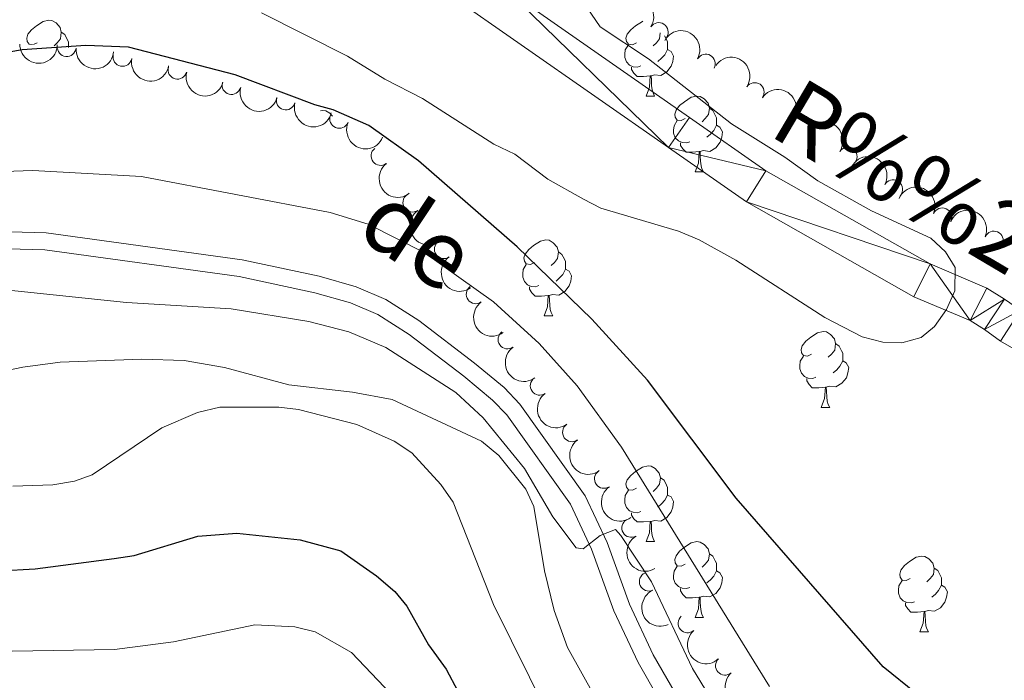
# Model space of a CAD drawing. Units: metres. Extents: x 655057 to 659578, y 702211 to 705281.
# Drawn here: x 656451 to 656581, y 702849 to 702936 of the extents above; entities that cross this region are included whole.
import ezdxf
from ezdxf.enums import TextEntityAlignment as Align

# ---------------------------------------------------------------- set-up
doc = ezdxf.new("R2010")
doc.units = ezdxf.units.M
doc.header["$MEASUREMENT"] = 0
doc.linetypes.add('DGN Style 3', pattern=[69.5358800440367, 49.6684857457405, -19.8673942982962])
for name, color, linetype, lineweight in [('Carátula', 7, 'Continuous', 5), ('Elementos auxiliares', 7, 'Continuous', 5), ('Entidades rústicas y varios', 7, 'Continuous', 5), ('Hidrografía', 7, 'Continuous', 5), ('Relieve y altimetría', 7, 'Continuous', 5), ('Textos de rotulación', 7, 'Continuous', 5), ('Viales y ferrocarril', 7, 'Continuous', 5)]:
    doc.layers.add(name, color=color, linetype=linetype, lineweight=lineweight)
doc.styles.add('Style-Helvetica-Narrow-Oblique', font='txt')
doc.styles.add('Style-timesi', font='timesi.shx', dxfattribs={"bigfont": 'timesibig.shx'})

msp = doc.modelspace()

# ---------------------------------------------------------------- linework, layer by layer
at = {"layer": 'Carátula', "color": 7, "linetype": 'Continuous', "lineweight": 5}
msp.add_3dface([(655123.95, 702210.98), (659577.8200000001, 702311.6200000001), (659510.72, 705280.8600000001), (655056.8600000001, 705180.22)], dxfattribs=at)
at = {"layer": 'Elementos auxiliares', "color": 250, "linetype": 'Continuous', "lineweight": 5}
msp.add_3dface([(655934.71, 704937.71), (659359.6699999999, 705015.1300000001), (659412.55, 702701.74), (655986.44, 702624.3200000001)], dxfattribs=at)
at = {"layer": 'Entidades rústicas y varios', "color": 92, "linetype": 'Continuous', "lineweight": 5}
for p, q in [((656452.95, 702933.4199999999), (656452.44, 702933.1599999999)), ((656533.5800000001, 702926.3600000001), (656534.7, 702926.3600000001)), ((656540.05, 702916.3300000001), (656541.1799999999, 702916.3300000001)), ((656520.0700000001, 702897.28), (656521.2, 702897.28)), ((656556.76, 702885.1400000001), (656557.8899999999, 702885.1400000001)), ((656533.5800000001, 702867.3700000001), (656534.7, 702867.3700000001)), ((656540.05, 702857.3300000001), (656541.1799999999, 702857.3300000001)), ((656569.8200000001, 702855.4299999999), (656570.95, 702855.4299999999))]:
    msp.add_line(p, q, dxfattribs=at)
at = {"layer": 'Entidades rústicas y varios', "color": 92, "linetype": 'Continuous', "lineweight": 5, "flags": 128}
for points in [[(656452.3200000001, 702933.1599999999), (656451.8899999999, 702933.21), (656451.6200000001, 702933.5800000001), (656451.5700000001, 702934.01), (656451.73, 702934.53), (656452.21, 702935.1200000001), (656452.8400000001, 702935.6499999999), (656453.74, 702936.23), (656454.49, 702936.3900000001), (656454.9099999999, 702936.3400000001), (656455.44, 702936.03), (656455.97, 702935.44), (656456.1300000001, 702934.8), (656456.02, 702933.95), (656455.6000000001, 702933.4199999999), (656455.1799999999, 702932.99)], [(656532.28, 702933.4199999999), (656531.75, 702933.1499999999), (656531.22, 702933.21), (656530.95, 702933.5800000001), (656530.8999999999, 702934.01), (656531.06, 702934.53), (656531.54, 702935.1200000001), (656532.1699999999, 702935.6499999999), (656533.0700000001, 702936.23), (656533.1499999999, 702936.25)], [(656456.1300000001, 702934.8), (656456.6100000001, 702934.49), (656456.9199999999, 702933.8500000001), (656457.0800000001, 702933.53), (656457.0800000001, 702932.95), (656457.0800000001, 702932.79)], [(656535.45, 702934.71), (656535.3500000001, 702933.95), (656534.9299999999, 702933.4199999999), (656534.51, 702932.99)], [(656532.8600000001, 702930.3400000001), (656532.44, 702930.1799999999), (656531.8500000001, 702930.24), (656531.3800000001, 702930.45), (656530.95, 702930.8700000001), (656530.74, 702931.46), (656530.74, 702931.8800000001), (656530.79, 702932.47), (656531.22, 702933.1499999999)], [(656536.02, 702934.3200000001), (656536.25, 702933.8500000001), (656536.4099999999, 702933.53), (656536.4099999999, 702932.95), (656536.4099999999, 702932.52), (656536.04, 702931.8300000001), (656535.6200000001, 702931.3500000001), (656535.1399999999, 702930.9299999999)], [(656536.4099999999, 702932.52), (656536.8700000001, 702932.27), (656537.21, 702931.6499999999), (656537.1000000001, 702930.9299999999), (656536.8899999999, 702930.29), (656536.31, 702929.55), (656535.51, 702929.0700000001), (656534.6599999999, 702929.1699999999), (656534.23, 702929.05)], [(656534.1200000001, 702929.05), (656533.23, 702928.96), (656532.3899999999, 702928.96), (656531.96, 702929.3900000001), (656531.6399999999, 702929.8700000001), (656531.6399999999, 702930.1799999999)], [(656533.5800000001, 702926.3600000001), (656534.01, 702927.52), (656534.1200000001, 702929.05), (656534.23, 702929.05), (656534.27, 702928.46), (656534.3, 702927.77), (656534.3700000001, 702927.1599999999), (656534.49, 702926.76), (656534.7, 702926.3600000001)], [(656538.75, 702923.3900000001), (656538.22, 702923.1200000001), (656537.69, 702923.1699999999), (656537.4299999999, 702923.55), (656537.3700000001, 702923.97), (656537.53, 702924.49), (656538.01, 702925.0900000001), (656538.6499999999, 702925.6100000001), (656539.55, 702926.2), (656540.29, 702926.3600000001), (656540.72, 702926.31), (656541.25, 702925.99), (656541.78, 702925.4099999999), (656541.94, 702924.77), (656541.8300000001, 702923.9099999999), (656541.3999999999, 702923.3900000001), (656540.98, 702922.96)], [(656490.46, 702924.3900000001), (656490.74, 702924.45), (656491.1599999999, 702924.3999999999), (656491.69, 702924.0900000001), (656492.03, 702923.71)], [(656541.94, 702924.77), (656542.4099999999, 702924.45), (656542.73, 702923.81), (656542.8899999999, 702923.49), (656542.8899999999, 702922.9099999999), (656542.8899999999, 702922.49), (656542.52, 702921.79), (656542.1000000001, 702921.31), (656541.6200000001, 702920.8900000001)], [(656539.3400000001, 702920.31), (656538.9099999999, 702920.1499999999), (656538.3300000001, 702920.21), (656537.8500000001, 702920.4099999999), (656537.4299999999, 702920.8400000001), (656537.21, 702921.4299999999), (656537.21, 702921.8500000001), (656537.27, 702922.4299999999), (656537.69, 702923.1200000001)], [(656542.8899999999, 702922.49), (656543.3400000001, 702922.23), (656543.69, 702921.6200000001), (656543.5800000001, 702920.8900000001), (656543.3700000001, 702920.25), (656542.78, 702919.51), (656541.99, 702919.03), (656541.1399999999, 702919.1400000001), (656540.71, 702919.01)], [(656540.6000000001, 702919.01), (656539.71, 702918.9299999999), (656538.8600000001, 702918.9299999999), (656538.44, 702919.3500000001), (656538.1200000001, 702919.8300000001), (656538.1200000001, 702920.1499999999)], [(656540.05, 702916.3300000001), (656540.49, 702917.49), (656540.6000000001, 702919.01), (656540.71, 702919.01), (656540.74, 702918.4299999999), (656540.78, 702917.74), (656540.8500000001, 702917.1300000001), (656540.96, 702916.73), (656541.1799999999, 702916.3300000001)], [(656518.77, 702904.3400000001), (656518.24, 702904.0700000001), (656517.71, 702904.1300000001), (656517.45, 702904.5), (656517.3899999999, 702904.9199999999), (656517.55, 702905.44), (656518.03, 702906.04), (656518.6699999999, 702906.5700000001), (656519.5700000001, 702907.1499999999), (656520.31, 702907.31), (656520.74, 702907.26), (656521.27, 702906.94), (656521.8, 702906.3600000001), (656521.96, 702905.72), (656521.8500000001, 702904.8700000001), (656521.4199999999, 702904.3400000001), (656521, 702903.9099999999)], [(656521.96, 702905.72), (656522.4299999999, 702905.3999999999), (656522.75, 702904.76), (656522.9099999999, 702904.44), (656522.9099999999, 702903.8600000001), (656522.9099999999, 702903.44), (656522.54, 702902.75), (656522.1200000001, 702902.27), (656521.6399999999, 702901.8500000001)], [(656519.3600000001, 702901.26), (656518.9299999999, 702901.1000000001), (656518.3500000001, 702901.1599999999), (656517.8700000001, 702901.3700000001), (656517.45, 702901.79), (656517.23, 702902.3800000001), (656517.23, 702902.8), (656517.29, 702903.3800000001), (656517.71, 702904.0700000001)], [(656522.9099999999, 702903.44), (656523.3600000001, 702903.19), (656523.71, 702902.5700000001), (656523.6000000001, 702901.8500000001), (656523.3899999999, 702901.21), (656522.8, 702900.47), (656522.01, 702899.99), (656521.1599999999, 702900.0900000001), (656520.73, 702899.96)], [(656520.6200000001, 702899.96), (656519.73, 702899.8800000001), (656518.8800000001, 702899.8800000001), (656518.46, 702900.31), (656518.1399999999, 702900.78), (656518.1399999999, 702901.1000000001)], [(656520.0700000001, 702897.28), (656520.51, 702898.44), (656520.6200000001, 702899.96), (656520.73, 702899.96), (656520.76, 702899.3800000001), (656520.8, 702898.69), (656520.8700000001, 702898.0800000001), (656520.98, 702897.6799999999), (656521.2, 702897.28)], [(656555.46, 702892.2), (656554.9299999999, 702891.9299999999), (656554.3999999999, 702891.99), (656554.1399999999, 702892.3600000001), (656554.0800000001, 702892.78), (656554.24, 702893.3), (656554.72, 702893.8999999999), (656555.3600000001, 702894.4299999999), (656556.26, 702895.01), (656557, 702895.1699999999), (656557.4299999999, 702895.1200000001), (656557.96, 702894.8), (656558.49, 702894.22), (656558.6499999999, 702893.5800000001), (656558.54, 702892.73), (656558.1100000001, 702892.2), (656557.69, 702891.77)], [(656558.6499999999, 702893.5800000001), (656559.1200000001, 702893.26), (656559.44, 702892.6200000001), (656559.6000000001, 702892.3), (656559.6000000001, 702891.72), (656559.6000000001, 702891.3), (656559.23, 702890.6100000001), (656558.81, 702890.1300000001), (656558.3300000001, 702889.71)], [(656556.05, 702889.1200000001), (656555.6200000001, 702888.96), (656555.04, 702889.02), (656554.56, 702889.23), (656554.1399999999, 702889.6499999999), (656553.9199999999, 702890.24), (656553.9199999999, 702890.6599999999), (656553.98, 702891.24), (656554.3999999999, 702891.9299999999)], [(656559.6000000001, 702891.3), (656560.05, 702891.05), (656560.3999999999, 702890.4299999999), (656560.29, 702889.71), (656560.0800000001, 702889.0700000001), (656559.49, 702888.3300000001), (656558.7, 702887.8500000001), (656557.8500000001, 702887.95), (656557.4199999999, 702887.8200000001)], [(656557.31, 702887.8200000001), (656556.4199999999, 702887.74), (656555.5700000001, 702887.74), (656555.1499999999, 702888.1699999999), (656554.8300000001, 702888.6400000001), (656554.8300000001, 702888.96)], [(656556.76, 702885.1400000001), (656557.2, 702886.3), (656557.31, 702887.8200000001), (656557.4199999999, 702887.8200000001), (656557.45, 702887.24), (656557.49, 702886.55), (656557.56, 702885.94), (656557.6699999999, 702885.54), (656557.8899999999, 702885.1400000001)], [(656532.28, 702874.4299999999), (656531.75, 702874.1599999999), (656531.22, 702874.22), (656530.95, 702874.5900000001), (656530.8999999999, 702875.01), (656531.06, 702875.53), (656531.54, 702876.1300000001), (656532.1699999999, 702876.6599999999), (656533.0700000001, 702877.24), (656533.8200000001, 702877.3999999999), (656534.24, 702877.3500000001), (656534.77, 702877.03), (656535.3, 702876.45), (656535.46, 702875.81), (656535.3500000001, 702874.96), (656534.9299999999, 702874.4299999999), (656534.51, 702874)], [(656535.46, 702875.81), (656535.94, 702875.49), (656536.25, 702874.8500000001), (656536.4099999999, 702874.53), (656536.4099999999, 702873.95), (656536.4099999999, 702873.53), (656536.04, 702872.8400000001), (656535.6200000001, 702872.3600000001), (656535.1399999999, 702871.94)], [(656532.8600000001, 702871.3500000001), (656532.44, 702871.19), (656531.8500000001, 702871.25), (656531.3800000001, 702871.46), (656530.95, 702871.8800000001), (656530.74, 702872.47), (656530.74, 702872.8900000001), (656530.79, 702873.47), (656531.22, 702874.1599999999)], [(656536.4099999999, 702873.53), (656536.8700000001, 702873.28), (656537.21, 702872.6599999999), (656537.1000000001, 702871.94), (656536.8899999999, 702871.3), (656536.31, 702870.56), (656535.51, 702870.0800000001), (656534.6599999999, 702870.1799999999), (656534.23, 702870.05)], [(656534.1200000001, 702870.05), (656533.23, 702869.97), (656532.3899999999, 702869.97), (656531.96, 702870.3999999999), (656531.6399999999, 702870.8700000001), (656531.6399999999, 702871.19)], [(656533.5800000001, 702867.3700000001), (656534.01, 702868.53), (656534.1200000001, 702870.05), (656534.23, 702870.05), (656534.27, 702869.47), (656534.3, 702868.78), (656534.3700000001, 702868.1699999999), (656534.49, 702867.77), (656534.7, 702867.3700000001)], [(656538.75, 702864.3900000001), (656538.22, 702864.1300000001), (656537.69, 702864.1799999999), (656537.4299999999, 702864.55), (656537.3700000001, 702864.98), (656537.53, 702865.5), (656538.01, 702866.0900000001), (656538.6499999999, 702866.6200000001), (656539.55, 702867.21), (656540.29, 702867.3700000001), (656540.72, 702867.31), (656541.25, 702867), (656541.78, 702866.4099999999), (656541.94, 702865.77), (656541.8300000001, 702864.9199999999), (656541.3999999999, 702864.3900000001), (656540.98, 702863.97)], [(656541.94, 702865.77), (656542.4099999999, 702865.46), (656542.73, 702864.8200000001), (656542.8899999999, 702864.5), (656542.8899999999, 702863.9199999999), (656542.8899999999, 702863.49), (656542.52, 702862.8), (656542.1000000001, 702862.3200000001), (656541.6200000001, 702861.8999999999)], [(656568.52, 702862.49), (656567.99, 702862.22), (656567.46, 702862.28), (656567.2, 702862.6499999999), (656567.1399999999, 702863.0700000001), (656567.3, 702863.5900000001), (656567.78, 702864.19), (656568.4199999999, 702864.72), (656569.3200000001, 702865.3), (656570.06, 702865.46), (656570.49, 702865.4099999999), (656571.02, 702865.0900000001), (656571.55, 702864.51), (656571.71, 702863.8700000001), (656571.6000000001, 702863.02), (656571.1699999999, 702862.49), (656570.75, 702862.06)], [(656539.3400000001, 702861.31), (656538.9099999999, 702861.1499999999), (656538.3300000001, 702861.21), (656537.8500000001, 702861.4199999999), (656537.4299999999, 702861.8500000001), (656537.21, 702862.4299999999), (656537.21, 702862.8500000001), (656537.27, 702863.44), (656537.69, 702864.1300000001)], [(656542.8899999999, 702863.49), (656543.3400000001, 702863.24), (656543.69, 702862.6300000001), (656543.5800000001, 702861.8999999999), (656543.3700000001, 702861.26), (656542.78, 702860.52), (656541.99, 702860.04), (656541.1399999999, 702860.1499999999), (656540.71, 702860.02)], [(656571.71, 702863.8700000001), (656572.1799999999, 702863.55), (656572.5, 702862.9099999999), (656572.6599999999, 702862.5900000001), (656572.6599999999, 702862.01), (656572.6599999999, 702861.5900000001), (656572.29, 702860.8999999999), (656571.8700000001, 702860.4199999999), (656571.3899999999, 702860)], [(656569.1100000001, 702859.4099999999), (656568.6799999999, 702859.25), (656568.1000000001, 702859.31), (656567.6200000001, 702859.52), (656567.2, 702859.94), (656566.98, 702860.53), (656566.98, 702860.95), (656567.04, 702861.53), (656567.46, 702862.22)], [(656572.6599999999, 702861.5900000001), (656573.1100000001, 702861.3400000001), (656573.46, 702860.72), (656573.3500000001, 702860), (656573.1399999999, 702859.3600000001), (656572.55, 702858.6200000001), (656571.76, 702858.1400000001), (656570.9099999999, 702858.24), (656570.48, 702858.1100000001)], [(656540.6000000001, 702860.02), (656539.71, 702859.9299999999), (656538.8600000001, 702859.9299999999), (656538.44, 702860.3600000001), (656538.1200000001, 702860.8400000001), (656538.1200000001, 702861.1499999999)], [(656540.05, 702857.3300000001), (656540.49, 702858.49), (656540.6000000001, 702860.02), (656540.71, 702860.02), (656540.74, 702859.4299999999), (656540.78, 702858.75), (656540.8500000001, 702858.1300000001), (656540.96, 702857.73), (656541.1799999999, 702857.3300000001)], [(656570.3700000001, 702858.1100000001), (656569.48, 702858.03), (656568.6300000001, 702858.03), (656568.21, 702858.46), (656567.8899999999, 702858.9299999999), (656567.8899999999, 702859.25)], [(656569.8200000001, 702855.4299999999), (656570.26, 702856.5900000001), (656570.3700000001, 702858.1100000001), (656570.48, 702858.1100000001), (656570.51, 702857.53), (656570.55, 702856.8400000001), (656570.6200000001, 702856.23), (656570.73, 702855.8300000001), (656570.95, 702855.4299999999)]]:
    msp.add_lwpolyline(points, dxfattribs=at)
at = {"layer": 'Entidades rústicas y varios', "color": 92, "linetype": 'Continuous', "lineweight": 5, "extrusion": (-0.221192979342543, -0.04631206868158216, 0.974129795347623)}
msp.add_arc((-553474.746672329, 766458.2501812615, -177094.9760677415), 2.516055640060342, 45.36446333574665, 225.9090503451193, dxfattribs=at)
at = {"layer": 'Entidades rústicas y varios', "color": 92, "linetype": 'Continuous', "lineweight": 5}
for centre, radius, start, end in [((656535.2394000744, 702934.8224464543, 698.2501183913577), 1.250091938746999, 327.17848630625, 146.3920407252454), ((656456.8538783919, 702932.8338149763, 700.5623155121128), 1.250091938746999, 174.8791532074284, 354.0927076264238), ((656464.2372987084, 702931.5465692505, 700.5738377849337), 1.250091938746998, 169.4876795039466, 348.701233922942), ((656541.470212416, 702930.6477715818, 698.3899960681813), 1.250091938746998, 330.9602534400528, 150.1738078590482), ((656471.5252845222, 702929.8509515172, 700.7552130632743), 1.250091938746998, 165.1205607874857, 344.3341152064812), ((656478.67598891, 702927.8213579168, 701.7543009346869), 1.250091938746998, 165.1205607874857, 344.3341152064812), ((656547.9466184827, 702926.8740626331, 698.5057404143846), 1.250091938746998, 326.1765325567544, 145.3900869757498), ((656485.8639070347, 702925.7738553814, 702.1982012242148), 1.250091938746998, 165.0513764433323, 344.2649308623277), ((656492.9419627474, 702923.3353867996, 702.27), 1.250091938746999, 157.4856204886928, 336.6991749076882), ((656554.1008133334, 702922.5984376392, 698.8138258708971), 1.250091938746998, 326.1765325567544, 145.3900869757498), ((656498.4117674092, 702918.4287276005, 702.3085392335175), 1.250091938746999, 127.9304508288256, 307.144005247821), ((656560.2550081844, 702918.3228126455, 699.1219113274094), 1.250091938746998, 326.1765325567544, 145.3900869757498), ((656566.2652336168, 702914.0157478182, 698.4272789375912), 1.250091938746998, 331.5077567526952, 150.7213111716906), ((656502.618717361, 702912.2483138707, 702.9096845603544), 1.250091938746999, 125.4393143404513, 304.6528687594467), ((656572.7749210601, 702910.2883345238, 698.6226804279846), 1.250091938746999, 336.7990870087307, 156.0126414277261), ((656579.6114259749, 702907.2206083185, 698.940888656751), 1.250091938746999, 336.7990870087307, 156.0126414277261), ((656506.7867118274, 702906.0938652675, 703.9053242239466), 1.250091938746999, 125.1030843416523, 304.3166387606478), ((656511.0078059656, 702900.1165466488, 705.5235643390986), 1.250091938746999, 126.2086155992296, 305.422170018225), ((656515.2214137965, 702894.1368763829, 707.1541923233236), 1.250091938746999, 125.9862403936159, 305.1997948126113), ((656519.4864325828, 702888.0083218485, 707.7397913891867), 1.250091938746998, 125.6990115646577, 304.9125659836531), ((656523.7584913669, 702881.8462370576, 707.9077937009145), 1.250091938746998, 125.6990115646577, 304.9125659836531), ((656527.9815710546, 702875.6717161424, 708.4218474907149), 1.250091938746999, 125.3270509907737, 304.5406054097691), ((656531.6033993997, 702869.1883753154, 709.4982752824441), 1.250091938746998, 120.7110428363026, 299.924597255298), ((656533.9263870821, 702862.0763820873, 709.9759946388807), 1.250091938746998, 114.8344915526678, 294.0480459716632), ((656539.0546553801, 702856.5495567985, 710.3770917825389), 1.250091938746999, 131.2736738957518, 310.4872283147472), ((656544.0081005725, 702850.9437246553, 709.9110928451787), 1.250091938746998, 132.3403855523017, 311.5539399712971)]:
    msp.add_arc(centre, radius, start, end, dxfattribs=at)
at = {"layer": 'Entidades rústicas y varios', "color": 92, "linetype": 'Continuous', "lineweight": 5, "extrusion": (-0.2176567572477717, -0.06080031118656259, 0.974129795347623)}
msp.add_arc((-500379.0228223909, 800355.0337099297, -184958.5779188438), 2.516055640060341, 45.36446333574666, 225.9090503451193, dxfattribs=at)
at = {"layer": 'Entidades rústicas y varios', "color": 92, "linetype": 'Continuous', "lineweight": 5, "extrusion": (0.1627529187968322, 0.1567884856713336, 0.9741297953476229)}
msp.add_arc((50799.47750786063, -935445.2972849977, 217733.2088248351), 2.516055640060342, 45.36446333574663, 225.9090503451192, dxfattribs=at)
at = {"layer": 'Entidades rústicas y varios', "color": 92, "linetype": 'Continuous', "lineweight": 5, "extrusion": (0.1743133831527066, 0.1438262363752036, 0.9741297953476229)}
msp.add_arc((124405.3881855516, -928886.7953437926, 216212.0267399437), 2.516055640060342, 45.36446333574666, 225.9090503451193, dxfattribs=at)
at = {"layer": 'Entidades rústicas y varios', "color": 92, "linetype": 'Continuous', "lineweight": 5, "extrusion": (0.1870561497198206, 0.1268114295637199, 0.9741297953476231)}
msp.add_arc((213461.0328020734, -913394.9265316105, 212618.0659223821), 2.516055640060342, 45.36446333574661, 225.9090503451192, dxfattribs=at)
at = {"layer": 'Entidades rústicas y varios', "color": 92, "linetype": 'Continuous', "lineweight": 5, "extrusion": (-0.2219689948329366, -0.04243709637633115, 0.9741297953476229)}
for centre in [(-567135.7531479112, 756923.933470994, -174882.8389072667), (-567130.3979271038, 756929.1093095766, -174883.7233873791), (-567125.0427062964, 756934.2851481593, -174884.6078674915)]:
    msp.add_arc(centre, 2.516055640060343, 45.36446333574664, 225.9090503451193, dxfattribs=at)
at = {"layer": 'Entidades rústicas y varios', "color": 92, "linetype": 'Continuous', "lineweight": 5, "extrusion": (0.1961693410322768, 0.1121995162866602, 0.9741297953476229)}
for centre in [(284247.5756219252, -894913.7679061799, 208330.7914234395), (284242.2636453409, -894918.6071041803, 208332.9396942506)]:
    msp.add_arc(centre, 2.516055640060342, 45.36446333574664, 225.9090503451193, dxfattribs=at)
at = {"layer": 'Entidades rústicas y varios', "color": 92, "linetype": 'Continuous', "lineweight": 5, "extrusion": (0.1963046782973095, 0.1119625611291029, 0.974129795347623)}
msp.add_arc((285346.2171440147, -894588.6034828706, 208256.8375449754), 2.516055640060342, 45.36446333574663, 225.9090503451192, dxfattribs=at)
at = {"layer": 'Entidades rústicas y varios', "color": 92, "linetype": 'Continuous', "lineweight": 5, "extrusion": (0.2093371626214162, 0.0851416123973057, 0.974129795347623)}
msp.add_arc((403791.3624111245, -850206.5870880088, 197960.687158787), 2.516055640060343, 45.36446333574665, 225.9090503451193, dxfattribs=at)
at = {"layer": 'Entidades rústicas y varios', "color": 92, "linetype": 'Continuous', "lineweight": 5, "extrusion": (0.2240955201394361, -0.02919485690038261, 0.974129795347623)}
msp.add_arc((781836.5063205308, -545540.9873036882, 127281.0788993981), 2.516055640060342, 45.36446333574665, 225.9090503451193, dxfattribs=at)
at = {"layer": 'Entidades rústicas y varios', "color": 92, "linetype": 'Continuous', "lineweight": 5, "extrusion": (-0.2170658371293514, -0.06287737404927261, 0.974129795347623)}
msp.add_arc((-492483.8550434879, 804994.8962723219, -186034.9455547655), 2.516055640060342, 45.36446333574663, 225.9090503451192, dxfattribs=at)
at = {"layer": 'Entidades rústicas y varios', "color": 92, "linetype": 'Continuous', "lineweight": 5, "extrusion": (-0.2103423003782005, -0.08262722606747215, 0.9741297953476229)}
for centre in [(-414185.9865163381, 845811.4617006079, -195503.8168638359), (-414180.6315978374, 845816.6395385778, -195504.6914161828)]:
    msp.add_arc(centre, 2.516055640060342, 45.36446333574665, 225.9090503451193, dxfattribs=at)
at = {"layer": 'Entidades rústicas y varios', "color": 92, "linetype": 'Continuous', "lineweight": 5, "extrusion": (0.2226147906491779, -0.03890754168822442, 0.9741297953476231)}
msp.add_arc((805440.8055716893, -511926.8408593206, 119483.5197985521), 2.516055640060342, 45.36446333574665, 225.9090503451193, dxfattribs=at)
at = {"layer": 'Entidades rústicas y varios', "color": 92, "linetype": 'Continuous', "lineweight": 5, "extrusion": (0.222382636931798, -0.04021323920375432, 0.9741297953476231)}
msp.add_arc((808506.4784214312, -507318.5648384916, 118415.463761064), 2.516055640060343, 45.36446333574663, 225.9090503451193, dxfattribs=at)
at = {"layer": 'Entidades rústicas y varios', "color": 92, "linetype": 'Continuous', "lineweight": 5, "extrusion": (0.2231171140870518, -0.0359151112689872, 0.9741297953476229)}
msp.add_arc((798299.5162925058, -522424.5070667748, 121921.5661660512), 2.516055640060343, 45.36446333574664, 225.9090503451193, dxfattribs=at)
at = {"layer": 'Entidades rústicas y varios', "color": 92, "linetype": 'Continuous', "lineweight": 5, "extrusion": (0.2229760409766704, -0.03678079616278611, 0.9741297953476229)}
msp.add_arc((800370.380325998, -519407.0090939041, 121223.2080173665), 2.516055640060342, 45.36446333574663, 225.9090503451192, dxfattribs=at)
at = {"layer": 'Entidades rústicas y varios', "color": 92, "linetype": 'Continuous', "lineweight": 5, "extrusion": (0.2227888545465448, -0.03789812799910719, 0.9741297953476231)}
for centre in [(803028.7783344887, -515496.9205305346, 120316.7041889439), (803023.419934595, -515501.9918096645, 120318.0531435627)]:
    msp.add_arc(centre, 2.516055640060342, 45.36446333574664, 225.9090503451193, dxfattribs=at)
at = {"layer": 'Entidades rústicas y varios', "color": 92, "linetype": 'Continuous', "lineweight": 5, "extrusion": (0.2225381292980104, -0.03934365037131471, 0.974129795347623)}
msp.add_arc((806437.6603683442, -510417.8151306978, 119139.0981068507), 2.516055640060342, 45.36446333574666, 225.9090503451193, dxfattribs=at)
at = {"layer": 'Entidades rústicas y varios', "color": 92, "linetype": 'Continuous', "lineweight": 5, "extrusion": (0.218650036498966, -0.05712533023973769, 0.9741297953476231)}
msp.add_arc((845997.5677942983, -445545.2454853652, 104090.357063844), 2.516055640060341, 45.36446333574665, 225.9090503451193, dxfattribs=at)
at = {"layer": 'Entidades rústicas y varios', "color": 92, "linetype": 'Continuous', "lineweight": 5, "extrusion": (0.2116521853513109, -0.07921170527145928, 0.974129795347623)}
msp.add_arc((888391.2123129735, -358830.1517781402, 83973.7345160147), 2.516055640060342, 45.36446333574666, 225.9090503451193, dxfattribs=at)
at = {"layer": 'Entidades rústicas y varios', "color": 92, "linetype": 'Continuous', "lineweight": 5, "extrusion": (0.2254166942542006, -0.01607655956685014, 0.9741297953476231)}
msp.add_arc((747778.4310834708, -589069.310491993, 137387.5367637474), 2.516055640060342, 45.36446333574663, 225.9090503451192, dxfattribs=at)
at = {"layer": 'Entidades rústicas y varios', "color": 92, "linetype": 'Continuous', "lineweight": 5, "extrusion": (0.2256769190036501, -0.01187729114816326, 0.974129795347623)}
msp.add_arc((736382.8036184593, -602533.3725048136, 140510.5983030705), 2.516055640060342, 45.36446333574663, 225.9090503451192, dxfattribs=at)
at = {"layer": 'Hidrografía', "color": 142, "linetype": 'Continuous', "lineweight": 15}
for points in [[(656507.26, 702939.98, 693.29), (656536.54, 702919.56, 694.15), (656546.8600000001, 702912.3500000001, 694.15), (656569.02, 702899.79, 695.01), (656576.46, 702896.6200000001, 695.01), (656578.3500000001, 702895.4299999999, 695.01), (656580.51, 702893.9099999999, 695.87), (656587.26, 702890.02, 695.87), (656593.1300000001, 702884.8400000001, 695.87), (656599.94, 702876.3999999999, 695.87), (656610.6200000001, 702850.1699999999, 697.58), (656611.53, 702847.1499999999, 697.58), (656625.1300000001, 702819.4099999999, 697.58), (656643.26, 702789.8600000001, 698.44), (656654.8, 702772.3, 698.44), (656658.95, 702760.49, 699.3000000000001), (656662.26, 702743.6400000001, 700.15), (656666.96, 702717.97, 701.01), (656671.31, 702699.31, 701.87)], [(656515.1100000001, 702940.3999999999, 693.44), (656539.31, 702923.52, 694.15), (656549.44, 702916.44, 694.15), (656571.1699999999, 702904.1300000001, 695.01), (656578.7, 702900.9199999999, 695.01), (656581.03, 702899.46, 695.01), (656583.1200000001, 702897.99, 695.87), (656590.0900000001, 702893.96, 695.87), (656596.6300000001, 702888.2, 695.87), (656604.1499999999, 702878.8800000001, 695.87), (656615.1799999999, 702851.78, 697.58), (656616.04, 702848.9199999999, 697.58), (656629.3700000001, 702821.74, 697.58), (656647.3400000001, 702792.45, 698.44), (656659.1599999999, 702774.46, 698.44), (656663.6300000001, 702761.76, 699.3000000000001), (656667.01, 702744.54, 700.15), (656671.69, 702718.95, 701.01), (656676.02, 702700.3800000001, 701.87)]]:
    msp.add_polyline3d(points, dxfattribs=at)
at = {"layer": 'Relieve y altimetría', "color": 30, "linetype": 'Continuous', "lineweight": 5, "flags": 128}
for points, elevation in [([(656482.6399999999, 702937.3600000001), (656494.02, 702931.6200000001), (656498.97, 702928.6000000001), (656503.97, 702926.02), (656513.4199999999, 702919.98), (656516.1799999999, 702918.6699999999), (656520.55, 702915.3600000001), (656525.27, 702912.7), (656527.5900000001, 702911.52), (656537.8500000001, 702908.45), (656540.6100000001, 702907.3400000001), (656545.4299999999, 702904.6400000001), (656557.21, 702897.03), (656562.1799999999, 702894.46), (656564.9299999999, 702893.78), (656567.4299999999, 702893.6699999999), (656569.99, 702894.3900000001), (656571.73, 702895.8400000001), (656573.3400000001, 702898.1100000001), (656574.45, 702900.5800000001), (656574.48, 702903.6499999999), (656573.22, 702905.75), (656571.28, 702907.52), (656563.4199999999, 702911.1699999999), (656556.3, 702915.1100000001), (656551.94, 702918.25), (656544.8899999999, 702922.6599999999), (656533.8899999999, 702931.26), (656527.48, 702935.54), (656523.06, 702942.02)], 695), ([(656549.8899999999, 702848.1799999999), (656530.29, 702879.8800000001), (656524.4299999999, 702888), (656519.4099999999, 702893.5900000001), (656513.3700000001, 702899.1200000001), (656504.2, 702905.6300000001), (656496.79, 702909.3999999999), (656491.75, 702910.96), (656466.75, 702915.7), (656452.3800000001, 702916.52), (656440.95, 702916.1200000001)], 705), ([(656448.3, 702900.76), (656464.78, 702899.04), (656478.6499999999, 702898.1799999999), (656488.9199999999, 702896.49), (656494.22, 702895.1300000001), (656499.1200000001, 702893.05), (656508.3600000001, 702887.0900000001), (656512, 702883.77), (656517.48, 702877.05), (656521.21, 702870.6300000001), (656524.3, 702866.55), (656525.24, 702866.4299999999), (656527.5, 702868.1599999999), (656529.5, 702868.95), (656530.21, 702868.1799999999), (656534.29, 702862.03), (656539.7, 702850.55), (656543.6599999999, 702844.1400000001)], 710), ([(656526.8300000001, 702846.79), (656523.1799999999, 702853.3500000001), (656521.3999999999, 702858.26), (656520.1200000001, 702863.49), (656518.7, 702872.02), (656517.6399999999, 702874.29), (656514.05, 702878.76), (656511.79, 702880.6799999999), (656499.96, 702886.1599999999), (656494.69, 702887.1699999999), (656486.27, 702888.1300000001), (656477.75, 702890.4099999999), (656472.4099999999, 702891.3300000001), (656466.8, 702891.53), (656456, 702891.1400000001), (656451.03, 702890.48), (656439.6599999999, 702888.0700000001)], 715), ([(656449.72, 702874.72), (656455.01, 702874.8999999999), (656457.8999999999, 702875.3600000001), (656460.25, 702876.21), (656469.44, 702882.4099999999), (656474.19, 702884.48), (656477.1300000001, 702885.1599999999), (656484.9199999999, 702885.1499999999), (656487.53, 702884.8500000001), (656495.26, 702882.8700000001), (656500.2, 702880.6799999999), (656502.56, 702879.1000000001), (656506.3899999999, 702874.95), (656508.04, 702872.5800000001), (656513.3600000001, 702859.03), (656520.51, 702844.6100000001)], 720), ([(656438.77, 702852.6699999999), (656463.1799999999, 702853.1000000001), (656471.01, 702854.1200000001), (656481.76, 702856.3600000001), (656487.05, 702856.0800000001), (656489.77, 702855.44), (656494.5800000001, 702852.7), (656499.8200000001, 702847.19), (656502.95, 702843.27), (656505.01, 702839.5700000001), (656517.22, 702810.8500000001), (656521.2, 702803.79), (656540.75, 702774.1100000001), (656550.69, 702757.97), (656562.46, 702743.06), (656572.6000000001, 702732.97), (656577.24, 702729.05), (656586.44, 702718.06), (656601.26, 702694.8500000001)], 730)]:
    msp.add_lwpolyline(points, dxfattribs=dict(at, elevation=elevation))
at = {"layer": 'Relieve y altimetría', "color": 30, "linetype": 'Continuous', "lineweight": 25, "flags": 128}
for points, elevation in [([(656569.3300000001, 702847.28), (656564.95, 702850.78), (656545.5, 702873.1300000001), (656533.75, 702888.72), (656526.3899999999, 702896.8300000001), (656516.48, 702906.3900000001), (656503.4299999999, 702917.8), (656496.8500000001, 702922.47), (656492.1499999999, 702924.53), (656489.73, 702925.1699999999), (656479.1599999999, 702929.1699999999), (656465.02, 702932.8300000001), (656459.4099999999, 702933.03), (656450.97, 702932.49), (656443, 702931.04)], 700), ([(656443.19, 702863.23), (656452.6599999999, 702863.77), (656463.1300000001, 702865.1400000001), (656465.8, 702865.55), (656474.23, 702868.0900000001), (656479.3899999999, 702868.5), (656487.76, 702867.6000000001), (656493.1699999999, 702866.1300000001), (656497.8899999999, 702862.8500000001), (656500.31, 702860.78), (656501.8800000001, 702858.8200000001), (656504.74, 702853.72), (656507.1100000001, 702850.48), (656508.6300000001, 702847.56), (656513.1100000001, 702840.72), (656517.9099999999, 702832.06), (656524.3, 702818.3500000001), (656526, 702815.8900000001), (656529.5800000001, 702809.0800000001)], 725)]:
    msp.add_lwpolyline(points, dxfattribs=dict(at, elevation=elevation))
at = {"layer": 'Viales y ferrocarril', "color": 250, "linetype": 'DGN Style 3', "lineweight": 5}
msp.add_polyline3d([(656444.04, 702908.5, 708.6), (656454.1499999999, 702908.25, 708.6), (656480.0800000001, 702904.69, 708.6), (656490.28, 702902.5, 708.6800000000001), (656495.19, 702901.0800000001, 708.98), (656499.1200000001, 702899.4199999999, 708.9300000000001), (656503.48, 702896.6499999999, 708.6), (656510.8400000001, 702891.01, 709.03), (656514.77, 702887.75, 708.98), (656516.8600000001, 702885.5700000001, 709.03), (656525.52, 702873.45, 709.89), (656528.4099999999, 702867.25, 710.32), (656531.3600000001, 702859.0700000001, 710.32), (656534.52, 702852.3999999999, 710.61), (656542.73, 702838.05, 711.61)], dxfattribs=at)
at = {"layer": 'Viales y ferrocarril', "color": 250, "linetype": 'Continuous', "lineweight": 5}
msp.add_polyline3d([(656444.0700000001, 702906.25, 708.6), (656453.97, 702906, 708.6), (656479.69, 702902.47, 708.6), (656489.73, 702900.3200000001, 708.6800000000001), (656494.44, 702898.96, 708.98), (656498.0700000001, 702897.4199999999, 708.9300000000001), (656502.19, 702894.8, 708.6), (656509.44, 702889.25, 709.03), (656513.24, 702886.1000000001, 708.98), (656515.1300000001, 702884.1300000001, 709.03), (656523.5700000001, 702872.31, 709.89), (656526.3200000001, 702866.3900000001, 710.32), (656529.28, 702858.21, 710.32), (656532.52, 702851.3600000001, 710.61), (656540.79, 702836.9099999999, 711.61), (656544.71, 702830.5, 712.4), (656546.6499999999, 702827.79, 712.5500000000001), (656552.8700000001, 702820.4199999999, 712.46), (656560, 702810.71, 713.75), (656567.28, 702798.01, 714.1800000000001), (656584.03, 702773.29, 715.15)], dxfattribs=at)

# ---------------------------------------------------------------- texts
at = {"layer": 'Textos de rotulación', "color": 142, "linetype": 'Continuous', "lineweight": 5, "style": 'Style-timesi'}
msp.add_text('R%%237o', height=8.999808000000002, rotation=329.3981055422349, dxfattribs=at).set_placement((656549.56, 702921.31, 695.16))
at = {"layer": 'Textos de rotulación', "color": 250, "linetype": 'Continuous', "lineweight": 5, "style": 'Style-Helvetica-Narrow-Oblique'}
msp.add_text('de', height=8.999868000000001, rotation=326.3469027498069, dxfattribs=at).set_placement((656500.9053336789, 702903.9982491396, 706.48), align=Align.CENTER)

# ---------------------------------------------------------------- meshes
at = {"layer": 'Hidrografía', "color": 154, "linetype": 'Continuous', "lineweight": 15}
mesh = msp.add_polyface(dxfattribs=at)
corners = [(656515.1100000001, 702940.3999999999, 693.4400000000026), (656539.3100000003, 702923.5200000003, 694.1500000000016), (656549.44, 702916.4399999997, 694.150000000005), (656571.1699999999, 702904.1300000001, 695.0099999999965), (656578.7, 702900.9199999999, 695.0099999999958), (656581.0300000003, 702899.46, 695.0100000000076), (656583.1200000003, 702897.99, 695.8700000000025), (656590.0900000001, 702893.96, 695.8700000000015), (656596.6300000001, 702888.2, 695.8700000000063), (656604.1499999999, 702878.8800000001, 695.8700000000041), (656615.1800000002, 702851.78, 697.5800000000066), (656616.0400000003, 702848.9199999999, 697.5800000000035), (656629.3700000003, 702821.74, 697.5800000000088), (656647.3400000001, 702792.45, 698.4400000000027), (656659.1599999999, 702774.46, 698.4399999999978), (656663.6300000001, 702761.76, 699.2999999999982), (656667.0100000002, 702744.5399999998, 700.1500000000054), (656671.6900000002, 702718.95, 701.0100000000058), (656676.02, 702700.3800000001, 701.8700000000017), (656679.0000000002, 702686.8400000001, 701.8700000000042), (656683.1499999999, 702679.6599999997, 701.8700000000019), (656690.4600000002, 702675.8600000001, 701.0100000000031), (656706.9100000001, 702676.8200000001, 701.8699999999991), (656720.5800000001, 702678.4299999999, 702.7299999999998), (656732.6599999999, 702678.7400000002, 704.4400000000003), (656742.96, 702675.22, 704.4400000000026), (656754.1799999999, 702664.7, 705.2999999999939), (656762.5200000003, 702647.5699999998, 706.1600000000084), (656763.5900000003, 702641.8799999999, 706.160000000009), (656758.6999999997, 702641.7699999998, 706.1599999999944), (656757.8899999999, 702646.04, 706.1600000000009), (656750.2200000002, 702661.78, 705.3000000000117), (656740.4099999999, 702670.98, 704.4399999999933), (656731.9199999999, 702673.8900000001, 704.4400000000034), (656720.9299999999, 702673.6000000001, 702.730000000001), (656707.3300000003, 702672, 701.8700000000056), (656689.4100000001, 702670.96, 701.0100000000101), (656679.6700000002, 702676.02, 701.870000000008), (656674.44, 702685.0700000001, 701.8699999999985), (656671.3100000003, 702699.3100000003, 701.8699999999953), (656666.96, 702717.97, 701.0100000000048), (656662.26, 702743.6399999997, 700.1500000000061), (656658.9500000002, 702760.4900000002, 699.3000000000004), (656654.8, 702772.3000000003, 698.44), (656643.26, 702789.8600000001, 698.4400000000035), (656625.1300000004, 702819.4099999999, 697.5800000000058), (656611.53, 702847.1499999997, 697.5800000000105), (656610.6200000003, 702850.1699999997, 697.5800000000065), (656599.94, 702876.3999999999, 695.8699999999967), (656593.1300000001, 702884.8399999999, 695.8700000000053), (656587.2600000002, 702890.02, 695.8700000000052), (656580.5100000002, 702893.9099999999, 695.8700000000083), (656578.3500000001, 702895.4299999997, 695.0100000000034), (656576.46, 702896.6200000001, 695.0100000000048), (656569.0200000003, 702899.79, 695.0100000000042), (656546.8600000001, 702912.3499999999, 694.1500000000002), (656536.54, 702919.56, 694.1499999999985), (656507.26, 702939.9799999997, 693.289999999998), (656479.3200000001, 702958.26, 692.4399999999983), (656442.6499999999, 702978.3500000001, 690.7200000000021), (656415.69, 702988.2100000002, 689.8599999999963), (656408.7, 702989.51, 689.8599999999993), (656405.46, 702988.53, 689.8599999999965), (656403.1100000001, 702986.0299999998, 689.8600000000015), (656398.02, 702979.3500000001, 689.8600000000039), (656388.26, 702969.27, 688.1500000000013), (656373.6599999999, 702958.5, 688.1499999999993), (656360.9800000002, 702952.6699999997, 688.1500000000008), (656346.4700000002, 702951.6699999999, 686.4300000000047), (656331.0200000003, 702953.22, 686.4300000000036), (656299.1000000001, 702958.6499999999, 684.7200000000072), (656281.7800000003, 702959.1600000001, 684.720000000008), (656267.77, 702960.4899999998, 683.8599999999981), (656265.99, 702960.9299999997, 683.8599999999979), (656252.7, 702964.23, 683.8599999999963), (656249.2200000002, 702965.74, 683.8600000000038), (656245.95, 702968.29, 683.8599999999964), (656237.6599999999, 702978.8399999999, 683.0000000000039), (656230.3200000003, 702990.55, 683.0000000000056), (656222.3300000003, 703003.1700000002, 682.149999999997), (656215.7400000002, 703011.27, 682.1500000000092), (656202.8700000001, 703024.06, 681.2899999999928), (656198.77, 703027.3999999999, 681.2899999999943), (656189.1499999997, 703037.0899999999, 681.2899999999994), (656185.6399999999, 703049.3200000001, 680.5299999999927), (656184.1300000001, 703054.96, 680.5300000000015), (656183.3800000001, 703061.0399999998, 679.9500000000029), (656179.6300000001, 703081.6499999999, 679.3799999999962), (656176.4700000002, 703101.0399999998, 679.38000000001), (656175.75, 703103.5200000003, 678.8099999999969), (656174.46, 703108.7499999998, 678.8100000000029), (656172.5700000003, 703127.7, 678.8100000000076), (656180.3500000001, 703127.9299999999, 679.749999999999), (656180.2, 703120.7100000002, 679.3799999999964), (656179.4299999999, 703107.8500000001, 679.380000000003), (656180.04, 703105.3600000001, 679.3800000000031), (656180.8100000003, 703102.96, 679.9499999999999), (656181.0700000003, 703085.74, 679.9500000000053), (656181.5900000003, 703081.3999999997, 679.95), (656185.3500000003, 703063.4199999999, 679.9500000000022), (656186.7800000003, 703055.73, 680.529999999999), (656188.3700000003, 703049.53, 680.8600000000023), (656193.1300000001, 703039.9399999997, 681.2900000000004), (656202.02, 703030.99, 681.2899999999976), (656206.1100000003, 703027.6599999999, 681.2900000000002), (656219.3300000001, 703014.52, 682.1499999999977), (656226.2600000002, 703006, 682.1500000000049), (656234.4099999999, 702993.1300000001, 682.9999999999972), (656241.6200000001, 702981.6199999999, 683.000000000005), (656249.3800000001, 702971.74, 683.8599999999979), (656251.71, 702969.9299999997, 683.8599999999974), (656254.26, 702968.8200000001, 683.8600000000007), (656268.5900000003, 702965.26, 683.8600000000057), (656282.0800000003, 702963.99, 684.7200000000059), (656299.5800000003, 702963.4700000002, 684.7199999999967), (656331.6700000002, 702958.01, 686.4300000000039), (656346.55, 702956.52, 686.4299999999976), (656359.7700000003, 702957.4300000002, 688.1500000000013), (656371.19, 702962.6799999999, 688.1499999999987), (656385.0700000001, 702972.9199999999, 688.1499999999999), (656394.3500000003, 702982.51, 689.860000000001), (656399.4199999997, 702989.1599999997, 689.8599999999979), (656402.8200000001, 702992.78, 689.8599999999993), (656408.4300000002, 702994.48, 689.8600000000042), (656416.97, 702992.8900000001, 689.8599999999943), (656444.6499999999, 702982.76, 690.7200000000018), (656481.81, 702962.4099999999, 692.4400000000007)]
mesh.append_faces([[corners[k] for k in face] for face in [(29, 27, 28), (93, 91, 92)]], dxfattribs={"vtx0": -1, "color": 154})
mesh.append_faces([[corners[k] for k in face] for face in [(27, 31, 26), (26, 32, 25), (25, 32, 24), (24, 33, 23), (23, 34, 22), (22, 35, 21), (21, 36, 20), (20, 38, 19), (19, 39, 18), (18, 39, 17), (17, 41, 16), (16, 42, 15), (15, 43, 14), (14, 43, 13), (13, 44, 12), (12, 45, 11), (11, 47, 10), (10, 48, 9), (9, 48, 8), (8, 50, 7), (7, 50, 6), (6, 52, 5), (5, 53, 4), (4, 53, 3), (3, 55, 2), (2, 56, 1), (1, 56, 0), (0, 57, 126), (126, 59, 125), (125, 60, 124), (124, 61, 123), (123, 62, 122), (122, 62, 121), (120, 64, 119), (64, 120, 63), (121, 63, 120), (119, 65, 118), (118, 66, 117), (117, 68, 116), (116, 69, 115), (115, 70, 114), (114, 70, 113), (113, 71, 112), (112, 73, 111), (111, 74, 110), (110, 76, 109), (109, 77, 108), (108, 78, 107), (107, 79, 106), (106, 79, 105), (105, 80, 104), (104, 81, 103), (103, 82, 102), (102, 83, 101), (101, 84, 100), (100, 86, 99), (99, 87, 98), (98, 87, 97), (97, 88, 96), (96, 89, 95), (95, 89, 94), (94, 90, 93)]], dxfattribs={"vtx0": -1, "vtx1": -1, "color": 154})
mesh.append_faces([[corners[k] for k in face] for face in [(27, 29, 30), (27, 30, 31), (26, 31, 32), (24, 32, 33), (23, 33, 34), (22, 34, 35), (21, 35, 36), (20, 36, 37), (20, 37, 38), (19, 38, 39), (17, 39, 40), (17, 40, 41), (16, 41, 42), (15, 42, 43), (13, 43, 44), (12, 44, 45), (11, 45, 46), (11, 46, 47), (10, 47, 48), (8, 48, 49), (8, 49, 50), (6, 50, 51), (6, 51, 52), (5, 52, 53), (3, 53, 54), (3, 54, 55), (2, 55, 56), (0, 56, 57), (126, 57, 58), (126, 58, 59), (125, 59, 60), (124, 60, 61), (123, 61, 62), (121, 62, 63), (119, 64, 65), (118, 65, 66), (117, 66, 67), (117, 67, 68), (116, 68, 69), (115, 69, 70), (113, 70, 71), (112, 71, 72), (112, 72, 73), (111, 73, 74), (110, 74, 75), (110, 75, 76), (109, 76, 77), (108, 77, 78), (107, 78, 79), (105, 79, 80), (104, 80, 81), (103, 81, 82), (102, 82, 83), (101, 83, 84), (100, 84, 85), (100, 85, 86), (99, 86, 87), (97, 87, 88), (96, 88, 89), (94, 89, 90), (93, 90, 91)]], dxfattribs={"vtx0": -1, "vtx2": -1, "color": 154})
at = {"layer": 'Viales y ferrocarril', "color": 20, "linetype": 'Continuous', "lineweight": 5}
mesh = msp.add_polyface(dxfattribs=at)
corners = [(656601.5400000003, 702998.99, 711.060000000012), (656605.1799999999, 703000.0900000003, 711.0600000000379), (656602, 702997.05, 711.4200000000352), (656600.1100000001, 703002.9200000002, 711.0600000000043), (656605.7699999998, 702997.6800000002, 711.4200000000178), (656607.4200000002, 702978.7700000003, 711.9200000000525), (656603.6100000001, 703004.4300000002, 711.0600000000084), (656600.8700000001, 703009.8600000003, 710.6399999999994), (656597.5900000003, 703007.9300000002, 710.6400000000169), (656595.3400000003, 703011.2400000002, 710.210000000015), (656598.2800000003, 703013.6699999999, 710.2100000000366), (656596.3400000003, 703015.6200000003, 710.1100000000285), (656590.96, 703015.0100000002, 709.7700000000148), (656593.0900000001, 703018.1700000004, 709.7700000000219), (656589.5, 703020.2100000002, 709.230000000014), (656587.8700000001, 703016.7700000003, 709.2300000000325), (656585.6599999999, 703021.7000000002, 708.4899999999988), (656584.4800000002, 703018.0800000003, 708.4900000000279), (656573.0000000002, 703025.1100000003, 706.6900000000503), (656572.1799999999, 703021.4000000001, 706.6900000000027), (656567.1700000002, 703026.1400000004, 705.8100000000325), (656566.6400000004, 703022.3800000001, 705.8100000000151), (656538.9200000002, 703029.1600000001, 704.6300000000383), (656538.5400000003, 703025.3800000004, 704.6300000000317), (656474.78, 703031.51, 702.490000000025), (656474.9400000002, 703035.3000000003, 702.4900000000325), (656465.23, 703031.3800000004, 702.0600000000013), (656463.8400000001, 703031.3600000001, 702.0600000000067), (656435.69, 703034.7900000003, 699.0600000000178), (656435.77, 703030.99, 699.0600000000294), (656380.77, 703033.3000000003, 696.8000000000201), (656617.7900000003, 702949.4100000001, 714.9000000000336), (656627.4299999999, 702926.7500000002, 715.780000000015), (656614.46, 702947.5700000003, 714.9000000000193), (656611.0500000003, 702954.5900000003, 714.2800000000366), (656614.5300000003, 702956.1200000001, 714.2800000000332), (656611.9299999999, 702962.7100000002, 713.7100000000387), (656608.3400000003, 702961.4500000002, 713.7100000000235), (656603.6500000001, 702978.2400000002, 711.9200000000121), (656604.55, 702973.6500000001, 712.7800000000108), (656608.24, 702974.5800000005, 712.7800000000225)]
mesh.append_faces([[corners[k] for k in face] for face in [(0, 1, 2), (4, 2, 1), (6, 3, 7), (7, 9, 10), (10, 9, 11), (11, 12, 13), (13, 12, 14), (14, 15, 16), (16, 17, 18), (18, 19, 20), (20, 21, 22), (22, 24, 25), (25, 27, 28), (28, 29, 30), (31, 34, 35), (35, 34, 36), (38, 5, 39), (36, 37, 40)]], dxfattribs={"vtx0": -1, "vtx1": -1, "color": 20})
mesh.append_faces([[corners[k] for k in face] for face in [(1, 0, 3), (2, 4, 5), (3, 6, 1), (7, 3, 8), (7, 8, 9), (11, 9, 12), (14, 12, 15), (16, 15, 17), (18, 17, 19), (20, 19, 21), (22, 21, 23), (22, 23, 24), (25, 24, 26), (25, 26, 27), (28, 27, 29), (31, 32, 33), (31, 33, 34), (36, 34, 37), (5, 38, 2), (40, 37, 39), (39, 5, 40)]], dxfattribs={"vtx0": -1, "vtx2": -1, "color": 20})

doc.saveas('drawing.dxf')
